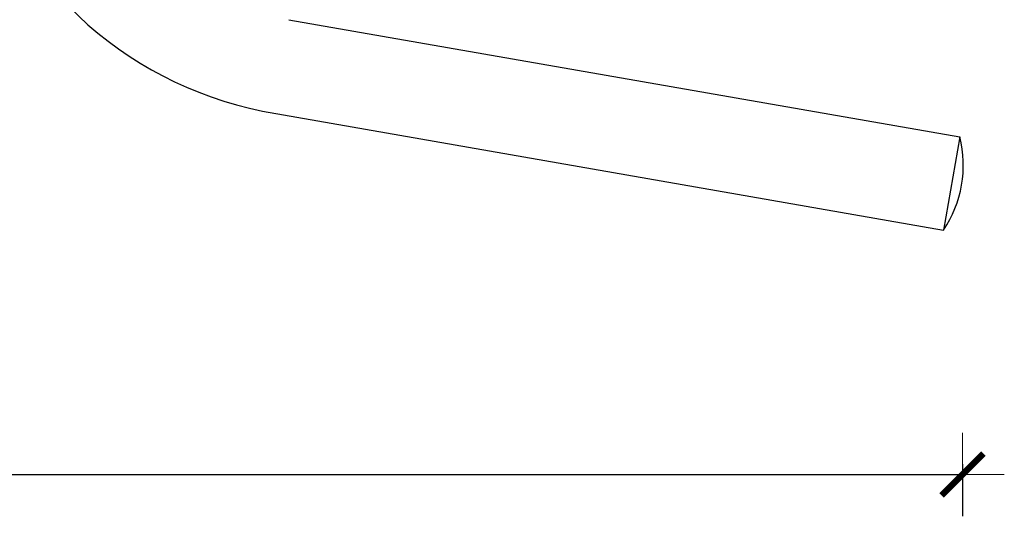
# Model space of a CAD drawing. Units: millimetres. Extents: x 1341 to 3751, y 1395 to 1793.
# Drawn here: x 1608 to 1655, y 1547 to 1570 of the extents above; entities that cross this region are included whole.
import ezdxf

# ---------------------------------------------------------------- set-up
doc = ezdxf.new("R2010")
doc.units = ezdxf.units.MM
doc.layers.get('Defpoints').update_dxf_attribs({"color": 250})
doc.layers.add('0-03 wymiary', color=6, linetype='Continuous', lineweight=5)
doc.layers.add('05', color=5, linetype='Continuous', lineweight=25)
doc.styles.add('1-20 romans', font='romans.shx', dxfattribs={"width": 0.7, "height": 5})
doc.dimstyles.new('1-20', dxfattribs={"dimtxt": 5, "dimasz": 0.2, "dimexe": 2, "dimexo": 12.5, "dimgap": 1.25, "dimtad": 1, "dimdec": 0, "dimrnd": 0.5, "dimtxsty": '1-20 romans', "dimblk": 'BG dim mark', "dimcen": 0, "dimclrd": 256, "dimclre": 256, "dimclrt": 11, "dimadec": 0, "dimazin": 0, "dimtfac": 1, "dimtdec": 0, "dimtix": 1, "dimtmove": 1, "dimatfit": 3, "dimfxl": 0.5, "dimfxlon": 1, "dimarcsym": 0})

# ---------------------------------------------------------------- blocks, each defined once
blk = doc.blocks.new('BG dim mark')
for p, q in [((0, -10), (0, 10)), ((10, 0), (-10, 0))]:
    blk.add_line(p, q)
at = {"color": 0, "linetype": 'ByBlock', "const_width": 1.5}
blk.add_lwpolyline([(5, 5), (-5, -5)], dxfattribs=at)
blk = doc.blocks.new('*D40')
at = {"layer": '0-03 wymiary', "lineweight": -2, "transparency": 16777216}
for p, q in [((1426.57, 1549.108), (1426.57, 1546.608)), ((1653.354, 1549.108), (1653.354, 1546.608)), ((1426.77, 1548.608), (1653.154, 1548.608))]:
    blk.add_line(p, q, dxfattribs=at)
at = {"layer": 'Defpoints', "color": 0, "transparency": 16777216}
for p in [(1426.57, 1592.149), (1653.354, 1562.912), (1653.354, 1548.608)]:
    blk.add_point(p, dxfattribs=at)
at = {"layer": '0-03 wymiary', "lineweight": -2, "transparency": 16777216, "xscale": 0.2, "yscale": 0.2, "zscale": 0.2, "rotation": 180}
blk.add_blockref('BG dim mark', (1426.57, 1548.608), dxfattribs=at)
at = {"layer": '0-03 wymiary', "lineweight": -2, "transparency": 16777216, "xscale": 0.2, "yscale": 0.2, "zscale": 0.2}
blk.add_blockref('BG dim mark', (1653.354, 1548.608), dxfattribs=at)
at = {"layer": '0-03 wymiary', "color": 11, "transparency": 16777216, "insert": (1539.962, 1552.358), "char_height": 5, "attachment_point": 5, "style": '1-20 romans', "bg_fill": 3, "box_fill_scale": 1.1, "bg_fill_color": 256, "bg_fill_true_color": 13158600, "bg_fill_transparency": 0}
blk.add_mtext('227', dxfattribs=at)

msp = doc.modelspace()

# ---------------------------------------------------------------- linework, layer by layer
at = {"layer": '05', "color": 0}
for p, q in [((1621.141, 1570.364), (1653.226, 1564.753)), ((1619.893, 1565.994), (1652.448, 1560.301)), ((1653.226, 1564.753), (1652.448, 1560.301))]:
    msp.add_line(p, q, dxfattribs=at)
for centre, radius, start, end in [((1623.446, 1583.683), 18.042, 194.8666, 258.6413), ((1647.859, 1563.398), 5.536, 325.9906, 14.1702)]:
    msp.add_arc(centre, radius, start, end, dxfattribs=at)

# ---------------------------------------------------------------- next in the draw order: dimensions: what is measured, and where the dimension line sits
at = {"layer": '0-03 wymiary'}
dim = msp.add_linear_dim(base=(1653.354, 1548.608), p1=(1426.57, 1592.149), p2=(1653.354, 1562.912), dimstyle='1-20', override={"dimtfill": 1}, dxfattribs=at)
dim.commit()
dim.dimension.update_dxf_attribs({"geometry": '*D40', "text_midpoint": (1539.962, 1552.358)})

doc.saveas('drawing.dxf')
